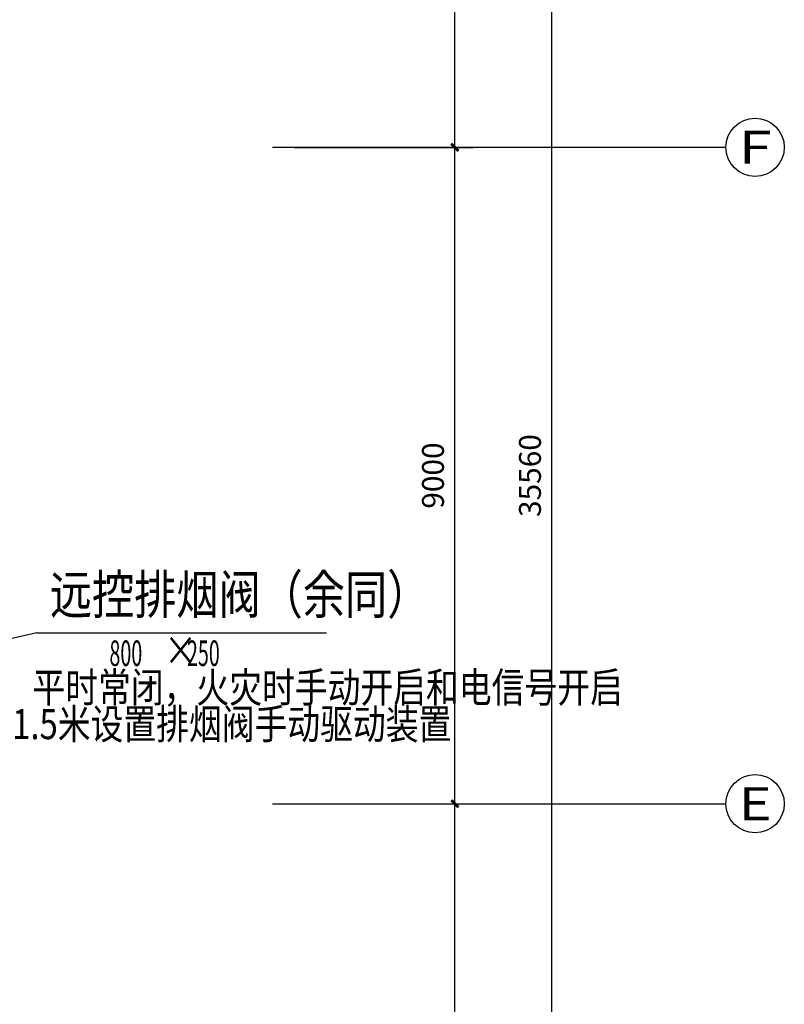
# Model space of a CAD drawing. Extents: x 909070 to 1492824, y -1424636 to -631217.
# Drawn here: x 1241841 to 1252318, y -1356406 to -1342906 of the extents above; entities that cross this region are included whole.
import ezdxf
from ezdxf.enums import TextEntityAlignment as Align

# ---------------------------------------------------------------- set-up
doc = ezdxf.new("R2010")
doc.units = 0
doc.header["$LTSCALE"] = 10
for name, color, linetype in [('AC_KS', 6, 'Continuous'), ('AXIS', 3, 'Continuous'), ('AXIS_TEXT', 7, 'Continuous'), ('TH_TEXT', 7, 'Continuous'), ('风管', 210, 'Continuous')]:
    doc.layers.add(name, color=color, linetype=linetype)
doc.styles.add('_TCH_AXIS', font='COMPLEX', dxfattribs={"bigfont": 'GBCBIG'})
doc.styles.add('_THVAC_DIM', font='SIMPLEX', dxfattribs={"width": 0.8, "height": 3.5, "bigfont": 'HZTXT'})
doc.styles.add('COMPLEX', font='COMPLEX')
doc.styles.add('DIM_FONT', font='SIMPLEX', dxfattribs={"width": 0.7, "bigfont": 'GBCBIG'})
doc.dimstyles.new('DIMN', dxfattribs={"dimtxt": 300, "dimasz": 100, "dimexe": 250, "dimexo": 300, "dimgap": 150, "dimtad": 1, "dimdec": 0, "dimzin": 0, "dimdsep": 46, "dimtxsty": 'DIM_FONT', "dimblk": 'ARCHTICK', "dimcen": 0.09, "dimclrt": 7, "dimazin": 2, "dimtfac": 1, "dimtdec": 0, "dimtix": 1, "dimtmove": 2, "dimatfit": 3, "dimfxl": 0, "dimtolj": 1, "dimtzin": 0, "dimarcsym": 0})

# ---------------------------------------------------------------- blocks, each defined once
blk = doc.blocks.new('_ArchTick')
at = {"color": 0, "linetype": 'ByBlock', "const_width": 0.4}
blk.add_lwpolyline([(-0.5, -0.5), (0.5, 0.5)], dxfattribs=at)
blk = doc.blocks.new('*D101')
at = {"layer": 'AXIS', "color": 0, "lineweight": -2, "transparency": 16777216}
for p, q in [((1246133, -1331376), (1249383, -1331376)), ((1249133, -1366936), (1249133, -1331376)), ((1246133, -1366936), (1249383, -1366936))]:
    blk.add_line(p, q, dxfattribs=at)
at = {"layer": 'Defpoints', "color": 0, "transparency": 16777216}
for p in [(1245833, -1331376), (1249133, -1331376), (1245833, -1366936)]:
    blk.add_point(p, dxfattribs=at)
at = {"layer": 'AXIS', "color": 0, "lineweight": -2, "transparency": 16777216, "xscale": 100, "yscale": 100, "zscale": 100}
for p, rotation in [((1249133, -1331376), 90), ((1249133, -1366936), 270)]:
    blk.add_blockref('_ArchTick', p, dxfattribs=dict(at, rotation=rotation))
at = {"layer": 'AXIS', "color": 7, "transparency": 16777216, "insert": (1248833, -1349156), "char_height": 300, "attachment_point": 5, "rotation": 90, "style": 'DIM_FONT'}
blk.add_mtext('\\A1;35560', dxfattribs=at)
blk = doc.blocks.new('*D116')
at = {"layer": 'AXIS', "color": 0, "lineweight": -2, "transparency": 16777216}
for p, q in [((1245604, -1353656), (1248054, -1353656)), ((1247804, -1362656), (1247804, -1353656)), ((1245604, -1362656), (1248054, -1362656))]:
    blk.add_line(p, q, dxfattribs=at)
at = {"layer": 'Defpoints', "color": 0, "transparency": 16777216}
for p in [(1245304, -1353656), (1247804, -1353656), (1245304, -1362656)]:
    blk.add_point(p, dxfattribs=at)
at = {"layer": 'AXIS', "color": 0, "lineweight": -2, "transparency": 16777216, "xscale": 100, "yscale": 100, "zscale": 100}
for p, rotation in [((1247804, -1353656), 90), ((1247804, -1362656), 270)]:
    blk.add_blockref('_ArchTick', p, dxfattribs=dict(at, rotation=rotation))
at = {"layer": 'AXIS', "color": 7, "transparency": 16777216, "insert": (1247504, -1358156), "char_height": 300, "attachment_point": 5, "rotation": 90, "style": 'DIM_FONT'}
blk.add_mtext('\\A1;9000', dxfattribs=at)
blk = doc.blocks.new('*D117')
at = {"layer": 'AXIS', "color": 0, "lineweight": -2, "transparency": 16777216}
for p, q in [((1245604, -1344656), (1248054, -1344656)), ((1247804, -1353656), (1247804, -1344656)), ((1245604, -1353656), (1248054, -1353656))]:
    blk.add_line(p, q, dxfattribs=at)
at = {"layer": 'Defpoints', "color": 0, "transparency": 16777216}
for p in [(1245304, -1344656), (1247804, -1344656), (1245304, -1353656)]:
    blk.add_point(p, dxfattribs=at)
at = {"layer": 'AXIS', "color": 0, "lineweight": -2, "transparency": 16777216, "xscale": 100, "yscale": 100, "zscale": 100}
for p, rotation in [((1247804, -1344656), 90), ((1247804, -1353656), 270)]:
    blk.add_blockref('_ArchTick', p, dxfattribs=dict(at, rotation=rotation))
at = {"layer": 'AXIS', "color": 7, "transparency": 16777216, "insert": (1247504, -1349156), "char_height": 300, "attachment_point": 5, "rotation": 90, "style": 'DIM_FONT'}
blk.add_mtext('\\A1;9000', dxfattribs=at)
blk = doc.blocks.new('*D118')
at = {"layer": 'AXIS', "color": 0, "lineweight": -2, "transparency": 16777216}
for p, q in [((1245604, -1335656), (1248054, -1335656)), ((1247804, -1344656), (1247804, -1335656)), ((1245604, -1344656), (1248054, -1344656))]:
    blk.add_line(p, q, dxfattribs=at)
at = {"layer": 'Defpoints', "color": 0, "transparency": 16777216}
for p in [(1245304, -1335656), (1247804, -1335656), (1245304, -1344656)]:
    blk.add_point(p, dxfattribs=at)
at = {"layer": 'AXIS', "color": 0, "lineweight": -2, "transparency": 16777216, "xscale": 100, "yscale": 100, "zscale": 100}
for p, rotation in [((1247804, -1335656), 90), ((1247804, -1344656), 270)]:
    blk.add_blockref('_ArchTick', p, dxfattribs=dict(at, rotation=rotation))
at = {"layer": 'AXIS', "color": 7, "transparency": 16777216, "insert": (1247504, -1340156), "char_height": 300, "attachment_point": 5, "rotation": 90, "style": 'DIM_FONT'}
blk.add_mtext('\\A1;9000', dxfattribs=at)
blk = doc.blocks.new('_AXISO')
blk.add_circle((0, 0), 0.5)
at = {"layer": 'AXIS_TEXT', "style": 'COMPLEX', "width": 1.041667}
blk.add_attdef('A', text='', height=0.56, dxfattribs=at).set_placement((-0.25, -0.28), (0.25, -0.28), align=Align.FIT)

msp = doc.modelspace()

# ---------------------------------------------------------------- linework, layer by layer
at = {"layer": 'AC_KS', "color": 3}
msp.add_line((1242078, -1351312.6, 0), (1231999.3, -1353561.2), dxfattribs=at)
at = {"layer": 'AXIS', "color": 8}
for p, q in [((1245303.9, -1344655.6), (1251517.9, -1344655.6)), ((1245303.9, -1353655.6), (1251517.9, -1353655.6))]:
    msp.add_line(p, q, dxfattribs=at)
at = {"layer": '风管', "color": 3, "lineweight": -3}
msp.add_line((1242078, -1351312.6, 0), (1246046.2, -1351312.6, 0), dxfattribs=at)

# ---------------------------------------------------------------- block references
at = {"layer": 'AXIS', "color": 8}
ref = msp.add_blockref('_AXISO', (1251917.9, -1344655.6), dxfattribs=dict(at, xscale=800, yscale=800, zscale=800))
ref.add_attrib('A', 'F', dxfattribs={"layer": 'AXIS_TEXT', "ltscale": 100, "height": 452.5, "style": '_TCH_AXIS', "width": 1.3125}).set_placement((1251691.7, -1344881.9), (1252144.2, -1344881.9), align=Align.FIT)
ref = msp.add_blockref('_AXISO', (1251917.9, -1353655.6), dxfattribs=dict(at, xscale=800, yscale=800, zscale=800))
ref.add_attrib('A', 'E', dxfattribs={"layer": 'AXIS_TEXT', "ltscale": 100, "height": 452.5, "style": '_TCH_AXIS', "width": 1.3125}).set_placement((1251691.7, -1353881.9), (1252144.2, -1353881.9), align=Align.FIT)

# ---------------------------------------------------------------- texts
at = {"layer": 'TH_TEXT', "style": '_THVAC_DIM'}
for s, height, width, p in [('远控排烟阀（余同）', 529.41, 0.8, (1242254.5, -1351051.3, 0)), ('800', 350, 0.564706, (1243071.2, -1351766.8, 0)), ('×', 411.8, 0.8, (1243821, -1351759.6, 0)), ('250', 350, 0.564706, (1244133.5, -1351766.8, 0)), ('平时常闭，火灾时手动开启和电信号开启 ', 411.765, 0.8, (1242015.8, -1352266.9, 0))]:
    msp.add_text(s, height=height, dxfattribs=dict(at, width=width)).set_placement(p)
at = {"layer": 'TH_TEXT', "style": '_THVAC_DIM', "width": 0.8}
msp.add_text('距地1.5米设置排烟阀手动驱动装置', height=411.765, dxfattribs=at).set_placement((1244297.7, -1352563.6), align=Align.MIDDLE_CENTER)

# ---------------------------------------------------------------- dimensions: what is measured, and where the dimension line sits
at = {"layer": 'AXIS', "color": 8}
for p1, p2, distance, picture, middle in [((1245833.2, -1366935.6), (1245833.2, -1331375.6), -3300, '*D101', (1248833.2, -1349155.6)), ((1245303.9, -1344655.6), (1245303.9, -1335655.6), -2500, '*D118', (1247503.9, -1340155.6)), ((1245303.9, -1353655.6), (1245303.9, -1344655.6), -2500, '*D117', (1247503.9, -1349155.6)), ((1245303.9, -1362655.6), (1245303.9, -1353655.6), -2500, '*D116', (1247503.9, -1358155.6))]:
    dim = msp.add_aligned_dim(p1=p1, p2=p2, distance=distance, dimstyle='DIMN', dxfattribs=at)
    dim.commit()
    dim.dimension.update_dxf_attribs({"geometry": picture, "text_midpoint": middle})

doc.saveas('drawing.dxf')
